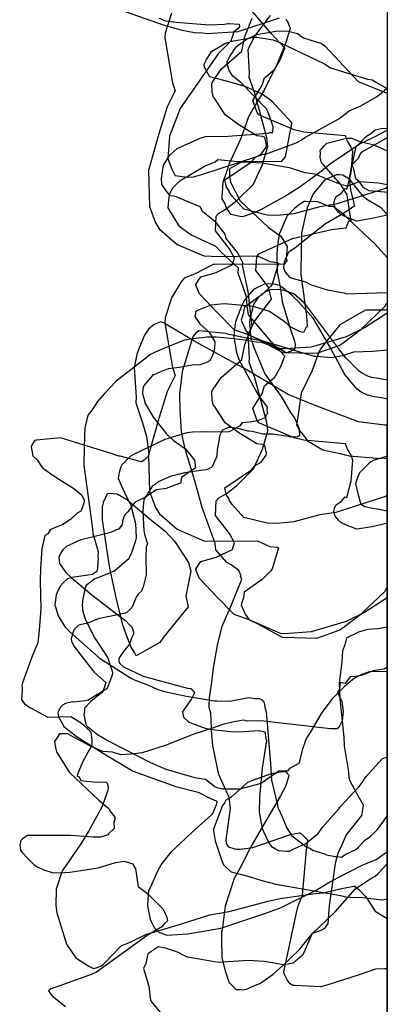
# Model space of a CAD drawing. Units: inches. Extents: x 119 to 1775, y 324 to 1390.
# Drawn here: x 125 to 153, y 1146 to 1221 of the extents above; entities that cross this region are included whole.
import ezdxf

# ---------------------------------------------------------------- set-up
doc = ezdxf.new("R2010")
doc.units = ezdxf.units.IN
doc.header["$MEASUREMENT"] = 0

msp = doc.modelspace()

# ---------------------------------------------------------------- linework, layer by layer
for points in [[(152.895, 1360.958), (152.895, 1002.195)], [(152.895, 1206.178), (151.754, 1205.912), (150.576, 1205.731), (149.861, 1206.006), (149.358, 1206.233), (149.183, 1206.4), (148.944, 1206.705), (148.844, 1207.077), (148.911, 1207.371), (149.024, 1207.584), (149.391, 1207.816), (149.706, 1208.193), (149.834, 1208.141), (150.159, 1209.395), (150.281, 1210.976), (150.124, 1211.39), (149.885, 1211.801), (149.717, 1212.209), (146.56, 1212.49), (145.824, 1212.656), (143.145, 1213.803), (143.022, 1213.975), (142.687, 1214.889), (143.393, 1216.044), (143.58, 1216.603), (144.357, 1217.271), (144.788, 1218.025), (145.127, 1218.857), (144.079, 1219.986), (142.36, 1222.014)], [(152.895, 1208.28), (152.751, 1208.209), (148.991, 1207.002), (147.779, 1206.822), (145.811, 1206.283), (144.541, 1206.148), (143.793, 1206.187), (142.015, 1206.621), (141.12, 1207.609), (140.926, 1207.897), (140.897, 1208.026), (140.702, 1208.301), (140.579, 1208.868), (142.587, 1210.232), (142.865, 1210.557), (143.331, 1210.807), (143.703, 1211.336), (143.733, 1211.49), (143.597, 1212.087), (143.437, 1212.159), (143.005, 1212.211), (141.632, 1213.047), (140.584, 1213.795), (139.835, 1214.983), (139.671, 1215.183), (139.614, 1215.514), (139.572, 1216.158), (139.629, 1216.286), (140.278, 1217.259), (141.854, 1218.626), (142.097, 1219.743), (142.631, 1221.142)], [(152.895, 1212.761), (152.432, 1212.745), (151.975, 1212.634), (151.648, 1212.349), (151.244, 1212.1), (150.557, 1211.4), (150.476, 1211.301), (150.286, 1210.335), (150.242, 1209.931), (150.317, 1209.764), (150.494, 1208.957), (150.716, 1208.782), (151.034, 1208.303), (151.486, 1208.045), (152.688, 1207.96), (152.895, 1207.927)], [(152.895, 1177.106), (151.176, 1175.978), (149.765, 1175.31), (147.129, 1174.516), (145.11, 1174.375), (144.803, 1174.401), (142.41, 1175.426), (141.288, 1175.831), (139.983, 1177.156), (138.654, 1178.574), (138.415, 1179.105), (138.367, 1179.279), (138.562, 1179.607), (138.746, 1179.854), (139.903, 1180.186), (141.153, 1180.784), (141.224, 1181.045), (141.314, 1181.275), (140.932, 1181.987), (139.856, 1183.352), (139.863, 1183.379), (139.901, 1184.461), (140.124, 1184.691), (140.677, 1185.012), (141.506, 1185.673), (142.741, 1186.895), (143.434, 1188.399), (143.82, 1189.798), (143.754, 1190.426), (142.848, 1193.82), (142.419, 1195.006), (142.429, 1195.297), (142.332, 1197.148), (142.855, 1198.139), (144.024, 1199.702), (144.105, 1199.797), (144.115, 1199.815), (144.092, 1199.864), (143.881, 1200.705), (142.922, 1201.971), (142.985, 1202.994), (143.141, 1203.228), (145.711, 1204.397), (148.672, 1205.097), (149.785, 1205.217), (149.978, 1205.741), (150.048, 1205.728), (150.162, 1205.744), (150.098, 1206.015), (149.859, 1207.717), (149.379, 1208.51), (148.081, 1209.969), (147.9, 1210.158), (147.797, 1210.585), (147.818, 1210.896), (147.81, 1211.101), (148.1, 1211.437), (148.312, 1211.655), (149.803, 1212.019), (150.2, 1212.038), (150.725, 1211.799), (151.877, 1211.511), (152.895, 1211.056)], [(140.908, 1209.653), (140.911, 1209.612), (140.918, 1209.068), (140.995, 1208.69), (141.728, 1207.253), (143.876, 1205.23), (144.807, 1204.587), (145.295, 1203.802), (145.21, 1202.894), (145.27, 1202.784), (145.262, 1202.666), (145.223, 1202.66), (145.127, 1202.453), (139.819, 1202.419), (139.675, 1202.436), (138.261, 1201.705), (137.47, 1201.4), (137.266, 1201.114), (136.51, 1199.891), (136.033, 1198.369), (136.01, 1198.005), (136.59, 1194.595), (136.802, 1193.987), (136.198, 1192.775), (135.559, 1190.729), (134.846, 1188.226), (134.772, 1187.934), (134.845, 1185.194), (135.316, 1183.957), (135.605, 1183.48), (136.961, 1182.309), (138.977, 1181.443), (140.114, 1181.412), (143.043, 1181.443), (143.98, 1181.013), (144.575, 1180.958), (144.646, 1180.902), (144.167, 1179.311), (144.055, 1179.157), (143.412, 1178.505), (142.025, 1177.538), (141.997, 1177.111), (141.883, 1176.83), (141.814, 1176.57), (142.144, 1175.82), (142.181, 1175.754), (142.285, 1175.607), (142.416, 1175.434), (142.98, 1175.174), (144.925, 1174.124), (144.973, 1174.119), (147.55, 1174.046), (149.238, 1174.648), (149.319, 1174.695), (149.548, 1174.851), (150.921, 1175.894), (152.701, 1177.592), (152.834, 1177.839), (152.895, 1177.875)], [(152.895, 1208.47), (152.241, 1208.618), (150.725, 1208.71), (149.891, 1208.375), (149.433, 1208.481), (147.387, 1209.282), (146.643, 1209.39), (145.472, 1209.776), (143.403, 1210.119), (142.558, 1210.173), (141.834, 1210.199), (140.93, 1209.686), (140.913, 1209.667)], [(152.895, 1199.003), (152.74, 1198.953), (151.263, 1198.964), (151.176, 1198.931), (151.131, 1198.909), (149.463, 1197.956), (149.298, 1197.857), (148.073, 1196.354), (147.729, 1195.85), (147.207, 1194.374), (146.37, 1192.66), (146.097, 1190.858), (146.018, 1190.25), (146.217, 1189.844), (146.5, 1189.494), (146.852, 1189.04), (148.01, 1188.352), (149.314, 1188.075), (150.007, 1187.889), (152.425, 1187.699), (152.482, 1187.741), (152.895, 1187.701)]]:
    msp.add_lwpolyline(points)
for points in [[(133.002, 1221.644, 0), (136.038, 1220.581, 0), (137.321, 1220.237, 0), (138.259, 1220.051, 0), (138.871, 1220.017, 0), (139.226, 1219.976, 0), (141.577, 1220.124, 0), (141.589, 1220.126, 0), (144.723, 1221.176, 0)], [(136.51, 1221.524, 0), (136.033, 1220.003, 0), (136.01, 1219.638, 0), (136.59, 1216.229, 0), (136.802, 1215.62, 0), (136.198, 1214.408, 0), (135.559, 1212.362, 0), (134.846, 1209.859, 0), (134.772, 1209.567, 0), (134.845, 1206.828, 0), (135.316, 1205.59, 0), (135.605, 1205.113, 0), (136.961, 1203.942, 0), (138.977, 1203.076, 0), (140.114, 1203.045, 0), (143.043, 1203.076, 0), (143.98, 1202.646, 0), (144.575, 1202.592, 0), (144.646, 1202.535, 0), (144.167, 1200.944, 0), (144.055, 1200.79, 0), (143.412, 1200.138, 0), (142.025, 1199.172, 0), (141.997, 1198.744, 0), (141.883, 1198.464, 0), (141.814, 1198.204, 0), (142.144, 1197.453, 0), (142.181, 1197.387, 0), (142.285, 1197.24, 0), (142.416, 1197.067, 0), (142.98, 1196.807, 0), (144.925, 1195.757, 0), (144.973, 1195.752, 0), (147.55, 1195.68, 0), (149.238, 1196.281, 0), (149.319, 1196.329, 0), (149.548, 1196.485, 0), (150.921, 1197.528, 0), (152.701, 1199.226, 0), (152.834, 1199.473, 0), (152.895, 1199.508, 0)], [(135.581, 1221.134, 0), (136.059, 1220.944, 0), (136.88, 1220.834, 0), (139.374, 1220.631, 0), (140.551, 1220.694, 0), (140.808, 1220.736, 0), (140.869, 1220.737, 0), (141.662, 1220.686, 0), (141.679, 1220.499, 0), (141.582, 1220.353, 0), (141.241, 1220.102, 0), (141.125, 1219.71, 0), (140.986, 1219.378, 0), (140.072, 1218.442, 0), (137.275, 1214.442, 0), (137.228, 1214.367, 0), (137.181, 1214.271, 0), (136.367, 1212.187, 0), (136.357, 1212.149, 0), (136.244, 1210.475, 0), (136.257, 1210.416, 0), (136.541, 1209.671, 0), (136.775, 1209.204, 0), (136.8, 1209.183, 0), (137.144, 1209.135, 0), (137.71, 1209.072, 0), (138.189, 1209.082, 0), (138.903, 1209.298, 0), (143.009, 1210.622, 0), (143.508, 1210.808, 0), (143.545, 1210.812, 0), (143.619, 1210.812, 0), (143.726, 1210.83, 0), (145.983, 1211.684, 0), (146.352, 1211.878, 0), (146.628, 1212.077, 0), (149.207, 1213.485, 0), (150.015, 1214.097, 0), (150.891, 1214.478, 0), (152.069, 1215.178, 0), (152.274, 1215.313, 0), (152.895, 1215.856, 0)], [(152.895, 1198.739, 0), (151.176, 1197.612, 0), (149.766, 1196.943, 0), (147.129, 1196.149, 0), (145.11, 1196.009, 0), (144.803, 1196.034, 0), (142.409, 1197.059, 0), (141.288, 1197.464, 0), (139.983, 1198.79, 0), (138.654, 1200.207, 0), (138.415, 1200.738, 0), (138.367, 1200.912, 0), (138.562, 1201.241, 0), (138.746, 1201.487, 0), (139.903, 1201.819, 0), (141.153, 1202.417, 0), (141.224, 1202.678, 0), (141.314, 1202.908, 0), (140.932, 1203.62, 0), (139.856, 1204.985, 0), (139.863, 1205.012, 0), (139.901, 1206.094, 0), (140.124, 1206.325, 0), (140.677, 1206.646, 0), (141.506, 1207.306, 0), (142.741, 1208.528, 0), (143.434, 1210.032, 0), (143.82, 1211.431, 0), (143.754, 1212.059, 0), (142.848, 1215.453, 0), (142.419, 1216.639, 0), (142.429, 1216.93, 0), (142.332, 1218.782, 0), (142.855, 1219.772, 0), (144.024, 1221.336, 0)], [(145.195, 1221.042, 0), (145.35, 1220.834, 0), (145.52, 1220.346, 0), (145.503, 1220.278, 0), (145.205, 1219.306, 0), (144.75, 1218.163, 0), (144.511, 1217.626, 0), (143.563, 1215.668, 0), (142.699, 1214.228, 0), (142.373, 1213.649, 0), (141.777, 1211.995, 0), (140.871, 1210.029, 0), (140.673, 1209.384, 0), (140.429, 1208.654, 0), (140.337, 1207.57, 0), (140.346, 1207.525, 0), (140.345, 1207.43, 0), (140.563, 1207.035, 0), (140.672, 1206.728, 0), (140.974, 1206.266, 0), (140.996, 1206.249, 0), (141.021, 1206.248, 0), (141.845, 1206.071, 0), (142.011, 1206.1, 0), (142.833, 1206.371, 0), (143.456, 1206.69, 0), (145.045, 1207.577, 0), (146.207, 1208.299, 0), (147.5, 1209.238, 0), (147.935, 1209.572, 0), (148.586, 1210.112, 0), (150.765, 1211.576, 0), (151.832, 1212.071, 0), (151.926, 1212.118, 0), (152.839, 1212.618, 0), (152.895, 1212.663, 0)], [(152.895, 1184.876, 0), (152.751, 1184.805, 0), (148.991, 1183.598, 0), (147.779, 1183.418, 0), (145.811, 1182.879, 0), (144.541, 1182.744, 0), (143.793, 1182.782, 0), (142.015, 1183.217, 0), (141.12, 1184.204, 0), (140.926, 1184.493, 0), (140.897, 1184.622, 0), (140.702, 1184.896, 0), (140.579, 1185.464, 0), (142.587, 1186.828, 0), (142.865, 1187.153, 0), (143.331, 1187.403, 0), (143.703, 1187.932, 0), (143.733, 1188.086, 0), (143.597, 1188.683, 0), (143.437, 1188.755, 0), (143.005, 1188.807, 0), (141.632, 1189.643, 0), (140.584, 1190.391, 0), (139.835, 1191.578, 0), (139.671, 1191.779, 0), (139.614, 1192.11, 0), (139.572, 1192.754, 0), (139.629, 1192.882, 0), (140.278, 1193.854, 0), (141.854, 1195.222, 0), (142.097, 1196.339, 0), (142.631, 1197.738, 0), (142.346, 1200.384, 0), (142.341, 1200.405, 0), (142.3, 1200.459, 0), (142.324, 1200.511, 0), (141.903, 1202.385, 0), (141.93, 1202.548, 0), (141.558, 1203.31, 0), (140.657, 1204.401, 0), (140.603, 1204.74, 0), (139.914, 1205.613, 0), (138.894, 1206.42, 0), (138.698, 1206.81, 0), (136.887, 1207.564, 0), (136.662, 1207.624, 0), (136.429, 1207.648, 0), (136.206, 1207.911, 0), (135.784, 1208.507, 0), (135.754, 1208.963, 0), (135.908, 1209.97, 0), (136.399, 1210.724, 0), (136.954, 1211.24, 0), (138.69, 1212.026, 0), (139.098, 1212.148, 0), (140.799, 1212.167, 0), (143.84, 1212.405, 0), (143.991, 1212.449, 0), (144.198, 1212.466, 0), (144.239, 1212.88, 0), (143.896, 1213.849, 0), (143.72, 1214.264, 0), (141.775, 1216.246, 0), (141.166, 1216.736, 0), (140.901, 1217.155, 0), (140.751, 1217.711, 0), (140.749, 1217.765, 0), (140.719, 1217.786, 0), (140.944, 1218.238, 0), (141.428, 1218.959, 0), (142.21, 1219.544, 0), (142.995, 1219.912, 0), (144.429, 1220.159, 0), (145.307, 1220.178, 0), (146.074, 1219.982, 0), (146.526, 1219.65, 0), (147.903, 1219.217, 0), (148.152, 1219.04, 0), (150.336, 1216.724, 0), (150.712, 1216.31, 0), (150.766, 1216.284, 0), (150.892, 1216.256, 0), (152.727, 1215.488, 0), (152.895, 1215.475, 0)], [(152.895, 1182.774, 0), (151.754, 1182.508, 0), (150.576, 1182.326, 0), (149.861, 1182.602, 0), (149.358, 1182.828, 0), (149.183, 1182.996, 0), (148.944, 1183.301, 0), (148.844, 1183.673, 0), (148.911, 1183.967, 0), (149.024, 1184.18, 0), (149.391, 1184.412, 0), (149.706, 1184.789, 0), (149.834, 1184.737, 0), (150.159, 1185.991, 0), (150.281, 1187.572, 0), (150.124, 1187.986, 0), (149.885, 1188.397, 0), (149.717, 1188.805, 0), (146.56, 1189.086, 0), (145.824, 1189.252, 0), (143.145, 1190.399, 0), (143.022, 1190.571, 0), (142.687, 1191.485, 0), (143.393, 1192.64, 0), (143.58, 1193.199, 0), (144.357, 1193.867, 0), (144.788, 1194.621, 0), (145.127, 1195.453, 0), (144.079, 1196.582, 0), (142.36, 1198.61, 0), (142.257, 1199.251, 0), (142.21, 1199.975, 0), (141.571, 1201.759, 0), (141.603, 1202.139, 0), (140.301, 1203.376, 0), (139.895, 1203.808, 0), (137.977, 1204.679, 0), (137.731, 1204.855, 0), (137.184, 1205.262, 0), (137.048, 1205.442, 0), (136.259, 1206.74, 0), (136.334, 1207.563, 0), (136.422, 1207.875, 0), (136.617, 1208.259, 0), (137.149, 1208.79, 0), (139.019, 1209.909, 0), (139.827, 1210.229, 0), (140.039, 1210.397, 0), (141.543, 1210.246, 0), (144.902, 1210.272, 0), (145.139, 1210.588, 0), (145.163, 1210.598, 0), (145.447, 1212.091, 0), (145.663, 1213.126, 0), (145.661, 1213.163, 0), (145.64, 1213.202, 0), (144.127, 1214.839, 0), (143.347, 1215.393, 0), (142.103, 1215.952, 0), (141.079, 1216.256, 0), (139.421, 1216.692, 0), (139.02, 1217.415, 0), (138.999, 1217.645, 0), (139.153, 1217.96, 0), (139.544, 1218.621, 0), (140.574, 1219.218, 0), (141.116, 1219.403, 0), (141.387, 1219.453, 0), (142.848, 1219.695, 0), (142.932, 1219.702, 0), (142.993, 1219.702, 0), (144.225, 1219.489, 0), (144.782, 1219.273, 0), (148.121, 1217.663, 0), (148.577, 1217.375, 0), (151.384, 1216.513, 0), (151.781, 1216.447, 0), (151.901, 1216.345, 0), (152.895, 1215.797, 0)], [(152.895, 1212.05, 0), (152.671, 1211.934, 0), (150.923, 1210.945, 0), (150.835, 1210.847, 0), (150.675, 1210.487, 0), (150.181, 1209.972, 0), (150.008, 1208.953, 0), (150.11, 1208.105, 0), (150.412, 1206.853, 0), (149.596, 1206.325, 0), (148.214, 1205.509, 0), (145.903, 1203.696, 0), (145.415, 1203.369, 0), (145.376, 1203.318, 0), (145.06, 1202.595, 0), (145.025, 1202.223, 0), (145.028, 1202.163, 0), (145.155, 1201.85, 0), (145.489, 1201.434, 0), (146.683, 1201.103, 0), (147.076, 1200.918, 0), (148.321, 1200.499, 0), (149.599, 1200.276, 0), (149.803, 1200.192, 0), (150.529, 1200.236, 0), (152.895, 1200.312, 0)], [(152.895, 1206.236, 0), (152.444, 1206.709, 0), (152.374, 1206.758, 0), (151.349, 1207.379, 0), (151.167, 1207.507, 0), (150.815, 1207.932, 0), (150.072, 1208.864, 0), (149.913, 1208.978, 0), (149.519, 1209.223, 0), (149.249, 1209.247, 0), (149.008, 1209.242, 0), (148.647, 1209.06, 0), (148.168, 1208.865, 0), (147.827, 1208.444, 0), (147.274, 1207.787, 0), (146.917, 1206.962, 0), (146.812, 1206.737, 0), (146.41, 1204.948, 0), (146.386, 1204.816, 0), (146.331, 1201.919, 0), (146.345, 1201.701, 0), (146.663, 1199.251, 0), (146.765, 1198.561, 0), (146.827, 1197.736, 0), (146.794, 1197.67, 0), (146.724, 1197.629, 0), (146.541, 1197.273, 0), (146.295, 1197.318, 0), (145.482, 1197.724, 0), (145.266, 1197.943, 0), (144.988, 1198.148, 0), (143.948, 1198.853, 0), (142.809, 1199.2, 0), (142.518, 1199.259, 0), (140.507, 1199.431, 0), (139.501, 1199.337, 0), (138.741, 1199.04, 0), (138.484, 1198.93, 0), (138.349, 1198.85, 0), (138.34, 1198.729, 0), (138.286, 1198.478, 0), (138.371, 1198.341, 0), (138.669, 1197.916, 0), (139.384, 1197.288, 0), (139.789, 1196.61, 0), (139.801, 1196.478, 0), (139.757, 1195.868, 0), (139.639, 1195.541, 0), (139.538, 1195.324, 0), (139.404, 1195.107, 0), (139.172, 1194.994, 0), (138.905, 1194.88, 0), (138.679, 1194.812, 0), (138.081, 1194.783, 0), (137.117, 1194.608, 0), (136.267, 1194.493, 0), (135.642, 1194.26, 0), (135.186, 1194.058, 0), (135.115, 1194.036, 0), (135.047, 1193.969, 0), (134.452, 1193.25, 0), (134.347, 1192.998, 0), (134.319, 1192.613, 0), (134.497, 1192.013, 0), (134.501, 1191.906, 0), (134.518, 1191.86, 0), (135.165, 1190.815, 0), (136.119, 1189.599, 0), (136.654, 1189.082, 0), (137.587, 1188.416, 0), (138.265, 1187.553, 0), (138.336, 1186.968, 0), (137.289, 1186.251, 0), (137.206, 1185.826, 0), (136.854, 1185.677, 0), (136.125, 1185.409, 0), (135.389, 1185.299, 0), (134.488, 1184.726, 0), (133.723, 1184.339, 0), (133.536, 1184.097, 0), (133.477, 1184.004, 0), (133.206, 1183.636, 0), (132.976, 1183.413, 0), (132.942, 1183.336, 0), (132.801, 1182.923, 0), (132.772, 1182.641, 0), (132.625, 1182.474, 0), (132.551, 1182.351, 0), (132.324, 1182.261, 0), (131.916, 1182.065, 0), (130.287, 1181.651, 0), (129.838, 1181.564, 0), (129.668, 1181.52, 0), (129.441, 1181.432, 0), (129.139, 1181.271, 0), (128.704, 1181.08, 0), (128.591, 1181.025, 0), (128.273, 1180.743, 0), (128.154, 1180.56, 0), (127.977, 1180.224, 0), (128.032, 1179.722, 0), (128.04, 1179.682, 0), (128.066, 1179.64, 0), (128.499, 1179.041, 0), (128.909, 1178.646, 0), (130.452, 1177.367, 0), (132.365, 1175.869, 0), (133.067, 1175.355, 0), (133.328, 1175.047, 0), (133.536, 1174.85, 0), (133.554, 1174.755, 0), (133.655, 1174.389, 0), (133.481, 1174.031, 0), (133.33, 1173.58, 0), (132.85, 1172.992, 0), (132.664, 1172.701, 0), (132.535, 1172.484, 0), (132.524, 1172.307, 0), (132.554, 1172.195, 0), (132.596, 1172.121, 0), (132.885, 1171.85, 0), (134.363, 1171.165, 0), (134.49, 1171.125, 0), (134.544, 1171.109, 0), (137.727, 1170.235, 0), (137.984, 1170.21, 0), (138.172, 1170.013, 0), (138.213, 1169.973, 0), (138.262, 1169.881, 0), (138.146, 1169.63, 0), (138.049, 1169.44, 0), (137.402, 1168.526, 0), (137.37, 1168.485, 0), (137.368, 1168.427, 0), (137.441, 1168.05, 0), (137.831, 1167.665, 0), (137.87, 1167.648, 0), (137.903, 1167.632, 0), (138.119, 1167.548, 0), (139.087, 1167.197, 0), (139.465, 1167.138, 0), (140.063, 1167.055, 0), (141.311, 1166.918, 0), (141.992, 1166.937, 0), (143.185, 1167.033, 0), (143.372, 1166.981, 0), (143.612, 1166.922, 0), (143.672, 1166.429, 0), (143.737, 1166.277, 0), (143.69, 1165.926, 0), (143.399, 1164.174, 0), (143.201, 1161.953, 0), (143.167, 1160.833, 0), (143.172, 1160.811, 0), (143.368, 1159.695, 0), (143.388, 1159.635, 0), (143.503, 1159.341, 0), (143.933, 1158.444, 0), (144.122, 1158.214, 0), (144.412, 1158.036, 0), (144.632, 1157.91, 0), (145.272, 1157.857, 0), (145.467, 1157.856, 0), (145.535, 1157.885, 0), (145.754, 1158.008, 0), (146.725, 1158.431, 0), (147.614, 1159.18, 0), (147.995, 1159.714, 0), (149.207, 1161.073, 0), (149.302, 1161.21, 0), (149.343, 1161.262, 0), (150.76, 1162.779, 0), (151.075, 1163.186, 0), (151.17, 1163.352, 0), (151.288, 1163.533, 0), (152.512, 1164.86, 0), (152.895, 1165.014, 0)], [(152.895, 1202.936, 0), (152.886, 1202.948, 0), (151.963, 1203.988, 0), (151.939, 1204.007, 0), (149.907, 1205.915, 0), (149.644, 1206.174, 0), (149.066, 1206.63, 0), (148.758, 1206.829, 0), (148.486, 1206.826, 0), (147.624, 1207.186, 0), (146.699, 1207.224, 0), (146.632, 1207.21, 0), (146.587, 1207.209, 0), (146.227, 1206.979, 0), (145.887, 1206.71, 0), (145.382, 1206.191, 0), (145.308, 1206.122, 0), (145.251, 1206.015, 0), (145.084, 1205.68, 0), (144.725, 1204.775, 0), (144.634, 1204.401, 0), (144.536, 1203.653, 0), (144.509, 1203.134, 0), (144.548, 1201.843, 0), (144.765, 1200.694, 0), (144.91, 1199.614, 0), (144.979, 1199.439, 0), (145.55, 1197.49, 0), (145.863, 1196.61, 0), (145.909, 1196.345, 0), (145.911, 1196.265, 0), (145.86, 1195.976, 0), (145.734, 1195.889, 0), (145.237, 1195.729, 0), (145.167, 1195.737, 0), (144.839, 1195.947, 0), (143.587, 1196.431, 0), (143.355, 1196.5, 0), (142.954, 1196.521, 0), (142.052, 1196.669, 0), (141.756, 1196.727, 0), (141.691, 1196.733, 0), (141.246, 1196.769, 0), (139.919, 1196.902, 0), (139.198, 1196.916, 0), (138.182, 1196.791, 0), (137.52, 1196.684, 0), (136.032, 1196.106, 0), (135.284, 1195.779, 0), (134.928, 1195.583, 0), (132.318, 1193.57, 0), (131.426, 1192.627, 0), (130.913, 1192.021, 0), (130.508, 1191.394, 0), (130.21, 1191, 0), (130.122, 1190.771, 0), (129.953, 1189.982, 0), (129.922, 1189.514, 0), (129.857, 1187.293, 0), (129.864, 1187.182, 0), (130.528, 1182.353, 0), (130.559, 1181.98, 0), (130.946, 1180.627, 0), (130.929, 1180.172, 0), (130.957, 1180.057, 0), (130.922, 1179.878, 0), (130.908, 1179.259, 0), (130.859, 1179.146, 0), (130.804, 1179.089, 0), (130.518, 1178.881, 0), (128.953, 1178.66, 0), (128.639, 1178.551, 0), (128.299, 1178.255, 0), (128.1, 1178.023, 0), (127.93, 1177.679, 0), (127.779, 1177.327, 0), (127.69, 1176.76, 0), (127.669, 1176.547, 0), (127.707, 1176.415, 0), (127.921, 1175.743, 0), (128.456, 1174.877, 0), (128.816, 1174.517, 0), (131.039, 1172.558, 0), (131.541, 1172.219, 0), (133.492, 1170.974, 0), (133.886, 1170.794, 0), (134.77, 1170.48, 0), (135.49, 1170.14, 0), (135.989, 1169.986, 0), (137.658, 1169.64, 0), (139.783, 1169.277, 0), (139.964, 1169.278, 0), (140.936, 1169.262, 0), (142.355, 1169.54, 0), (142.862, 1169.459, 0), (143.171, 1169.467, 0), (143.366, 1169.367, 0), (143.546, 1169.153, 0), (143.61, 1168.787, 0), (143.701, 1168.435, 0), (144.044, 1164.524, 0), (144.11, 1163.245, 0), (144.554, 1161.351, 0), (144.588, 1161.172, 0), (144.907, 1160.459, 0), (145.25, 1159.656, 0), (145.663, 1159.032, 0), (146.024, 1158.734, 0), (146.717, 1158.214, 0), (147.063, 1158.058, 0), (147.215, 1157.926, 0), (148.125, 1157.656, 0), (148.224, 1157.595, 0), (148.248, 1157.587, 0), (148.969, 1157.448, 0), (149.146, 1157.458, 0), (149.423, 1157.404, 0), (149.687, 1157.595, 0), (150.518, 1157.992, 0), (150.712, 1158.154, 0), (151.161, 1158.664, 0), (151.566, 1158.945, 0), (152.009, 1159.36, 0), (152.12, 1159.475, 0), (152.895, 1160.519, 0)], [(152.895, 1192.201, 0), (152.471, 1192.296, 0), (151.907, 1192.365, 0), (151.382, 1192.49, 0), (150.917, 1192.736, 0), (150.598, 1192.949, 0), (149.999, 1193.666, 0), (149.676, 1194.066, 0), (148.513, 1196.221, 0), (148.276, 1196.601, 0), (148.221, 1196.719, 0), (148.128, 1196.877, 0), (147.862, 1197.371, 0), (147.261, 1198.339, 0), (146.13, 1199.609, 0), (145.778, 1199.979, 0), (145.695, 1200.056, 0), (145.503, 1200.222, 0), (144.902, 1200.697, 0), (144.68, 1200.834, 0), (144.306, 1200.945, 0), (143.853, 1200.97, 0), (143.548, 1200.946, 0), (142.752, 1200.523, 0), (142.586, 1200.362, 0), (142.096, 1199.755, 0), (142.02, 1199.606, 0), (141.838, 1199.268, 0), (141.374, 1198.074, 0), (141.272, 1197.349, 0), (141.245, 1196.933, 0), (141.278, 1196.775, 0), (141.442, 1195.75, 0), (141.642, 1195.222, 0), (142.929, 1192.819, 0), (143.173, 1192.409, 0), (143.735, 1191.671, 0), (143.773, 1191.58, 0), (143.762, 1191.421, 0), (143.814, 1191.119, 0), (143.716, 1190.997, 0), (143.656, 1190.812, 0), (143.546, 1190.746, 0), (143.053, 1190.543, 0), (142.644, 1190.484, 0), (141.891, 1190.393, 0), (141.672, 1190.147, 0), (141.002, 1189.761, 0), (140.864, 1189.719, 0), (139.894, 1189.68, 0), (139.088, 1189.715, 0), (138.124, 1189.702, 0), (137.681, 1189.64, 0), (136.019, 1189.145, 0), (133.576, 1187.972, 0), (133.398, 1187.859, 0), (132.763, 1187.197, 0), (132.684, 1187.069, 0), (132.55, 1186.632, 0), (132.486, 1186.179, 0), (132.493, 1186.14, 0), (132.677, 1185.723, 0), (133.143, 1184.721, 0), (133.411, 1184.211, 0), (133.483, 1183.915, 0), (133.802, 1182.76, 0), (133.837, 1181.66, 0), (133.77, 1181.351, 0), (133.479, 1180.522, 0), (133.317, 1180.147, 0), (133.278, 1180.065, 0), (133.127, 1179.942, 0), (132.212, 1179.154, 0), (131.349, 1178.798, 0), (130.921, 1178.635, 0), (130.694, 1178.538, 0), (130.164, 1178.147, 0), (130.08, 1178.091, 0), (130, 1177.966, 0), (129.79, 1177.033, 0), (129.745, 1176.543, 0), (129.795, 1176.07, 0), (130.006, 1175.44, 0), (130.709, 1174.035, 0), (131.697, 1172.552, 0), (131.962, 1171.669, 0), (132.022, 1171.542, 0), (132.033, 1171.415, 0), (132.012, 1171.217, 0), (131.647, 1170.214, 0), (131.542, 1170.141, 0), (131.5, 1170.122, 0), (130.192, 1169.339, 0), (129.98, 1169.283, 0), (129.119, 1169.189, 0), (129.046, 1169.194, 0), (129.024, 1169.197, 0), (129, 1169.194, 0), (128.485, 1169.068, 0), (128.261, 1168.954, 0), (128.126, 1168.831, 0), (127.927, 1168.48, 0), (127.889, 1168.356, 0), (127.955, 1168.073, 0), (128.04, 1167.89, 0), (128.344, 1167.339, 0), (129.297, 1166.607, 0), (131.285, 1165.322, 0), (133.615, 1163.935, 0), (136.856, 1162.774, 0), (138.534, 1162.338, 0), (139.537, 1161.836, 0), (139.68, 1161.778, 0), (139.691, 1161.775, 0), (139.951, 1161.666, 0), (139.948, 1161.496, 0), (139.919, 1161.39, 0), (139.595, 1160.648, 0), (139.569, 1160.609, 0), (138.076, 1159.285, 0), (137.196, 1158.471, 0), (136.482, 1157.787, 0), (135.789, 1156.919, 0), (135.481, 1156.392, 0), (134.893, 1155.072, 0), (134.787, 1154.858, 0), (134.748, 1154.542, 0), (134.698, 1153.74, 0), (134.803, 1153.183, 0), (134.914, 1152.697, 0), (134.982, 1152.503, 0), (135.21, 1152.046, 0), (135.478, 1151.775, 0), (135.589, 1151.677, 0), (135.705, 1151.644, 0), (136.165, 1151.475, 0), (137.766, 1151.575, 0), (137.913, 1151.594, 0), (140.253, 1152.005, 0), (143.602, 1153.113, 0), (144.839, 1153.584, 0), (145.247, 1153.773, 0), (147.51, 1154.89, 0), (148.596, 1155.563, 0), (150.977, 1156.797, 0), (151.23, 1156.892, 0), (152.055, 1157.222, 0), (152.846, 1157.787, 0), (152.895, 1157.826, 0)], [(152.895, 1193.648, 0), (152.087, 1193.797, 0), (151.707, 1193.84, 0), (151.479, 1193.915, 0), (150.942, 1194.203, 0), (150.772, 1194.312, 0), (150.703, 1194.377, 0), (149.752, 1195.339, 0), (149.298, 1195.922, 0), (146.798, 1199.252, 0), (146.578, 1199.51, 0), (145.811, 1200.19, 0), (144.97, 1200.485, 0), (144.719, 1200.53, 0), (144.022, 1200.496, 0), (143.776, 1200.414, 0), (143.374, 1200.168, 0), (143.135, 1199.941, 0), (142.813, 1199.527, 0), (142.747, 1199.401, 0), (142.689, 1199.233, 0), (142.677, 1199.06, 0), (142.498, 1198.404, 0), (142.443, 1198.096, 0), (142.521, 1197.042, 0), (142.556, 1196.768, 0), (142.764, 1196.119, 0), (143.615, 1194.112, 0), (144.895, 1192.315, 0), (145.562, 1191.189, 0), (145.873, 1190.738, 0), (146.213, 1189.975, 0), (146.221, 1189.947, 0), (146.214, 1189.917, 0), (146.223, 1189.419, 0), (146.05, 1189.33, 0), (145.586, 1189.313, 0), (145.532, 1189.333, 0), (144.208, 1189.53, 0), (143.458, 1189.536, 0), (142.641, 1189.736, 0), (142.394, 1189.759, 0), (142.312, 1189.757, 0), (141.686, 1189.933, 0), (140.984, 1190.037, 0), (140.853, 1190.039, 0), (140.388, 1189.849, 0), (140.374, 1189.836, 0), (140.359, 1189.809, 0), (140.157, 1189.4, 0), (140.126, 1189.159, 0), (139.988, 1188.368, 0), (139.966, 1187.867, 0), (139.634, 1187.106, 0), (139.519, 1187.011, 0), (139.189, 1186.828, 0), (138.927, 1186.798, 0), (137.516, 1186.593, 0), (136.832, 1186.415, 0), (136.506, 1186.355, 0), (135.497, 1185.91, 0), (135.286, 1185.717, 0), (135.086, 1185.603, 0), (134.603, 1184.85, 0), (134.432, 1184.55, 0), (134.363, 1184.073, 0), (134.35, 1183.662, 0), (134.427, 1182.212, 0), (134.483, 1181.91, 0), (134.706, 1181.2, 0), (134.589, 1180.954, 0), (134.581, 1180.149, 0), (134.602, 1178.845, 0), (134.361, 1177.936, 0), (134.255, 1177.615, 0), (134.027, 1177.414, 0), (133.982, 1177.391, 0), (133.849, 1177.149, 0), (133.53, 1176.399, 0), (133.222, 1176.086, 0), (133.128, 1175.98, 0), (133.035, 1175.944, 0), (130.955, 1175.516, 0), (130.17, 1175.188, 0), (129.569, 1175.061, 0), (129.446, 1175, 0), (129.142, 1174.687, 0), (129.121, 1174.664, 0), (129.104, 1174.646, 0), (128.896, 1174.007, 0), (128.928, 1173.823, 0), (129.099, 1173.422, 0), (130.534, 1171.613, 0), (130.662, 1171.46, 0), (131.519, 1170.685, 0), (131.543, 1170.665, 0), (131.544, 1170.655, 0), (131.3, 1169.952, 0), (131.246, 1169.896, 0), (131.15, 1169.842, 0), (131.073, 1169.79, 0), (130.391, 1169.221, 0), (129.927, 1168.732, 0), (129.912, 1168.695, 0), (129.917, 1168.406, 0), (129.867, 1168.231, 0), (130.019, 1167.493, 0), (130.047, 1167.429, 0), (130.183, 1167.302, 0), (130.902, 1166.726, 0), (131.755, 1166.208, 0), (134.934, 1164.59, 0), (136.079, 1164.092, 0), (138.022, 1163.525, 0), (138.427, 1163.441, 0), (139.111, 1163.336, 0), (139.813, 1162.767, 0), (139.97, 1162.683, 0), (140.38, 1162.587, 0), (141.704, 1162.596, 0), (143.26, 1163.005, 0), (143.303, 1163.023, 0), (143.427, 1163.098, 0), (144.7, 1163.99, 0), (144.826, 1163.963, 0), (145.148, 1163.994, 0), (145.29, 1163.746, 0), (145.424, 1163.629, 0), (145.421, 1163.574, 0), (145.256, 1162.987, 0), (145.169, 1162.773, 0), (144.799, 1162.063, 0), (142.592, 1158.298, 0), (142.467, 1158.024, 0), (141.736, 1156.59, 0), (141.266, 1155.779, 0), (140.6, 1153.682, 0), (140.356, 1151.86, 0), (140.327, 1151.725, 0), (140.308, 1151.507, 0), (140.305, 1151.222, 0), (140.349, 1149.775, 0), (140.351, 1149.749, 0), (140.589, 1148.764, 0), (140.836, 1148.006, 0), (140.877, 1147.913, 0), (141.409, 1147.362, 0), (141.422, 1147.358, 0), (141.867, 1147.349, 0), (142.005, 1147.32, 0), (142.276, 1147.397, 0), (142.634, 1147.564, 0), (143.216, 1147.807, 0), (143.452, 1147.943, 0), (144.226, 1148.506, 0), (144.932, 1149.141, 0), (146.206, 1150.352, 0), (147.221, 1151.6, 0), (148.948, 1153.248, 0), (150.247, 1154.748, 0), (150.424, 1154.967, 0), (151.641, 1155.778, 0), (151.97, 1155.962, 0), (152.179, 1156.139, 0), (152.895, 1156.905, 0)], [(152.895, 1190.227, 0), (152.704, 1190.231, 0), (150.717, 1190.466, 0), (147.418, 1191.709, 0), (145.381, 1192.553, 0), (141.949, 1194.566, 0), (138.288, 1196.577, 0), (135.977, 1197.969, 0), (135.701, 1198.073, 0), (135.205, 1197.879, 0), (134.785, 1197.528, 0), (134.479, 1197.056, 0), (134.071, 1196.11, 0), (133.893, 1195.587, 0), (133.697, 1194.591, 0), (133.83, 1192.339, 0), (133.81, 1191.912, 0), (134.313, 1190.407, 0), (134.631, 1189.356, 0), (134.799, 1188.002, 0), (134.77, 1187.881, 0), (134.453, 1187.572, 0), (134.249, 1187.435, 0), (132.632, 1187.878, 0), (132.529, 1187.866, 0), (132.008, 1188.039, 0), (128.092, 1189.251, 0), (126.301, 1189.072, 0), (126.217, 1189.072, 0), (126.158, 1189.056, 0), (126.123, 1189.028, 0), (126.033, 1188.884, 0), (125.877, 1188.597, 0), (125.878, 1188.568, 0), (126.003, 1187.9, 0), (126.321, 1187.582, 0), (126.698, 1187.002, 0), (127.551, 1186.407, 0), (129.108, 1185.423, 0), (129.719, 1184.894, 0), (129.895, 1184.518, 0), (129.897, 1184.403, 0), (129.81, 1184.164, 0), (129.682, 1183.794, 0), (129.645, 1183.697, 0), (129.356, 1183.529, 0), (128.86, 1183.056, 0), (128.281, 1182.686, 0), (127.586, 1182.392, 0), (127.302, 1182.264, 0), (127.136, 1181.978, 0), (126.904, 1181.842, 0), (126.682, 1180.839, 0), (126.58, 1179.329, 0), (126.559, 1178.423, 0), (126.602, 1176.269, 0), (126.485, 1174.651, 0), (126.371, 1173.694, 0), (125.959, 1172.68, 0), (125.211, 1170.634, 0), (125.168, 1170.416, 0), (125.181, 1170.312, 0), (125.189, 1170.095, 0), (125.134, 1169.347, 0), (125.386, 1169.02, 0), (125.831, 1168.736, 0), (127.148, 1168.04, 0), (128.893, 1168.095, 0), (129.67, 1167.617, 0), (129.868, 1167.442, 0), (130.412, 1166.889, 0), (130.482, 1166.272, 0), (130.471, 1165.905, 0), (129.774, 1164.618, 0), (129.381, 1163.67, 0), (129.355, 1163.566, 0), (129.518, 1163.511, 0), (129.649, 1163.221, 0), (130.797, 1163.111, 0), (131.526, 1163.12, 0), (131.64, 1163.028, 0), (131.678, 1162.857, 0), (131.714, 1162.627, 0), (131.662, 1162.426, 0), (131.26, 1161.248, 0), (130.265, 1159.447, 0), (129.7, 1158.488, 0), (128.249, 1156.392, 0), (128.197, 1156.279, 0), (127.809, 1155.124, 0), (127.78, 1154.976, 0), (127.756, 1153.734, 0), (127.824, 1153.165, 0), (128.56, 1150.801, 0), (129.269, 1149.765, 0), (130.249, 1149.122, 0), (130.601, 1148.932, 0), (130.817, 1148.993, 0), (131.206, 1149.153, 0), (131.387, 1149.304, 0), (132.703, 1150.655, 0), (133.324, 1150.922, 0), (134.568, 1151.539, 0), (137.284, 1152.343, 0), (139.423, 1153.031, 0), (140.905, 1153.286, 0), (143.856, 1154.063, 0), (144.758, 1154.269, 0), (147.416, 1154.648, 0), (148.049, 1154.69, 0), (149.284, 1154.999, 0), (150.349, 1155.199, 0), (150.443, 1155.201, 0), (150.757, 1154.926, 0), (151.28, 1154.38, 0), (151.976, 1153.29, 0), (152.895, 1152.732, 0)], [(152.895, 1148.918, 0), (152.712, 1148.906, 0), (151.989, 1148.88, 0), (150.754, 1148.461, 0), (148.31, 1147.685, 0), (147.818, 1147.549, 0), (145.917, 1147.662, 0), (145.761, 1147.659, 0), (145.65, 1147.696, 0), (145.521, 1147.767, 0), (145.293, 1148.083, 0), (145.076, 1148.527, 0), (145.04, 1148.687, 0), (146.01, 1153.181, 0), (146.144, 1153.699, 0), (146.455, 1154.525, 0), (146.769, 1157.928, 0), (146.851, 1158.526, 0), (146.866, 1158.671, 0), (146.858, 1158.698, 0), (146.589, 1158.975, 0), (146.304, 1159.226, 0), (146.206, 1159.237, 0), (145.524, 1159.092, 0), (142.68, 1158.122, 0), (142.533, 1158.09, 0), (141.743, 1157.976, 0), (141.443, 1157.996, 0), (141.365, 1158.01, 0), (140.879, 1158.168, 0), (140.694, 1158.451, 0), (140.681, 1158.719, 0), (140.767, 1159.462, 0), (141.009, 1161.097, 0), (140.897, 1161.931, 0), (140.121, 1163.679, 0), (139.65, 1165.871, 0), (139.631, 1166.202, 0), (139.587, 1166.622, 0), (139.494, 1168.33, 0), (139.383, 1168.771, 0), (139.414, 1169.507, 0), (139.585, 1170.694, 0), (139.72, 1171.779, 0), (140.011, 1173.519, 0), (140.375, 1174.953, 0), (140.875, 1176.119, 0), (140.888, 1176.14, 0), (141.87, 1178.511, 0), (141.751, 1178.699, 0), (141.819, 1178.772, 0), (141.64, 1179.182, 0), (141.039, 1179.599, 0), (140.73, 1179.789, 0), (139.895, 1180.745, 0), (139.866, 1180.993, 0), (139.829, 1181.221, 0), (138.837, 1183.967, 0), (138.288, 1185.996, 0), (137.589, 1188.328, 0), (137.319, 1189.425, 0), (137.278, 1189.711, 0), (137.167, 1191.384, 0), (137.162, 1192.607, 0), (137.328, 1194.075, 0), (137.383, 1194.392, 0), (138.166, 1196.96, 0), (138.447, 1197.29, 0), (138.591, 1197.421, 0), (140.626, 1197.206, 0), (140.74, 1197.164, 0), (142.36, 1196.822, 0), (143.441, 1196.628, 0), (147.348, 1195.474, 0), (147.497, 1195.473, 0), (148.698, 1195.374, 0), (149.515, 1195.522, 0), (150.357, 1195.8, 0), (151.796, 1195.851, 0), (152.895, 1195.953, 0)], [(152.895, 1109.225, 0), (152.895, 1190.227, 0)], [(152.895, 1187.879, 0), (151.834, 1187.533, 0), (151.646, 1187.434, 0), (151.508, 1187.342, 0), (150.785, 1186.595, 0), (150.642, 1186.238, 0), (150.479, 1185.781, 0), (150.654, 1185.035, 0), (150.88, 1184.209, 0), (151.202, 1184.041, 0), (151.643, 1183.932, 0), (152.269, 1183.838, 0), (152.895, 1183.717, 0)], [(152.895, 1174.871, 0), (152.175, 1174.749, 0), (151.39, 1174.691, 0), (150.716, 1174.483, 0), (149.865, 1174.091, 0), (149.793, 1174.055, 0), (149.681, 1173.529, 0), (149.5, 1173.077, 0), (149.483, 1172.652, 0), (149.455, 1172.257, 0), (149.253, 1170.633, 0), (149.288, 1169.428, 0), (149.607, 1166.512, 0), (149.635, 1165.854, 0), (149.951, 1163.878, 0), (149.974, 1163.455, 0), (150.053, 1163.2, 0), (150.548, 1162.264, 0), (151.059, 1161.383, 0), (151.022, 1161.022, 0), (150.937, 1160.568, 0), (149.764, 1159.101, 0), (149.483, 1158.395, 0), (149.147, 1157.668, 0), (148.943, 1156.913, 0), (148.497, 1153.72, 0), (148.378, 1152.374, 0), (148.121, 1151.986, 0), (147.864, 1151.823, 0), (147.206, 1151.609, 0), (146.49, 1149.988, 0), (146.472, 1149.952, 0), (145.751, 1149.358, 0), (145.367, 1149.28, 0), (145.014, 1149.232, 0), (143.578, 1149.463, 0), (142.32, 1149.556, 0), (140.082, 1149.387, 0), (137.736, 1149.815, 0), (137.193, 1150.065, 0), (137.13, 1150.131, 0), (136.071, 1150.486, 0), (135.91, 1150.505, 0), (135.508, 1150.577, 0), (135.336, 1150.458, 0), (134.722, 1150.061, 0), (134.565, 1149.315, 0), (134.391, 1148.953, 0), (134.799, 1147.606, 0), (134.925, 1146.523, 0), (135.011, 1146.419, 0), (135.681, 1145.568, 0)], [(152.895, 1171.828, 0), (152.657, 1171.679, 0), (151.818, 1171.561, 0), (150.903, 1171.213, 0), (150.537, 1171.117, 0), (150.09, 1171.101, 0), (149.688, 1170.585, 0), (149.31, 1170.66, 0), (149.275, 1170.161, 0), (149.118, 1169.919, 0), (149.443, 1169.226, 0), (149.543, 1168.494, 0), (149.479, 1167.755, 0), (149.227, 1167.248, 0), (149.083, 1167.151, 0), (148.594, 1167.16, 0), (143.299, 1167.771, 0), (142.289, 1167.744, 0), (142.019, 1167.809, 0), (141.24, 1167.694, 0), (140.412, 1167.491, 0), (139.631, 1167.194, 0), (138.225, 1166.747, 0), (136.044, 1165.892, 0), (134.306, 1165.34, 0), (133.451, 1165.225, 0), (132.68, 1165.181, 0), (132.036, 1165.385, 0), (131.32, 1165.431, 0), (130.324, 1165.861, 0), (128.797, 1166.669, 0), (128.653, 1166.761, 0), (128.618, 1166.77, 0), (128.568, 1166.773, 0), (128.035, 1166.776, 0), (127.657, 1166.214, 0), (127.644, 1166.207, 0), (127.673, 1165.989, 0), (127.8, 1165.403, 0), (128.72, 1163.917, 0), (128.803, 1163.802, 0), (131.016, 1161.738, 0), (131.764, 1161.087, 0), (131.838, 1160.921, 0), (132.228, 1160.442, 0), (132.219, 1160.254, 0), (132.135, 1160.047, 0), (132.181, 1159.581, 0), (131.73, 1159.176, 0), (131.701, 1159.089, 0), (131.551, 1159.037, 0), (131.131, 1158.909, 0), (130.571, 1158.919, 0), (128.848, 1159.055, 0), (125.62, 1159.047, 0), (125.59, 1159.043, 0), (125.21, 1158.784, 0), (125.094, 1158.672, 0), (125.004, 1158.344, 0), (125.065, 1157.946, 0), (125.2, 1157.756, 0), (125.638, 1157.275, 0), (126.083, 1156.84, 0), (126.288, 1156.695, 0), (126.835, 1156.449, 0), (127.465, 1156.248, 0), (128.057, 1156.204, 0), (128.798, 1156.274, 0), (130.952, 1156.586, 0), (132.195, 1156.978, 0), (132.272, 1156.989, 0), (132.957, 1157.102, 0), (133.01, 1157.083, 0), (133.594, 1156.906, 0), (133.717, 1156.613, 0), (133.788, 1156.524, 0), (133.995, 1155.185, 0), (134.694, 1154.653, 0), (135.87, 1153.476, 0), (135.96, 1153.297, 0), (136.166, 1152.831, 0), (136.214, 1152.574, 0), (135.994, 1152.354, 0), (135.778, 1152.115, 0), (134.666, 1151.448, 0), (130.828, 1148.672, 0), (130.502, 1148.507, 0), (127.984, 1147.607, 0), (127.369, 1147.408, 0), (127.198, 1147.246, 0), (127.325, 1147.056, 0), (127.504, 1146.845, 0), (128.469, 1146.067, 0)], [(152.895, 1171.486, 0), (151.767, 1171.516, 0), (151.525, 1171.48, 0), (150.834, 1171.227, 0), (150.402, 1170.993, 0), (149.648, 1170.375, 0), (148.687, 1169.404, 0), (147.879, 1168.308, 0), (147.037, 1166.869, 0), (146.789, 1166.498, 0), (146.696, 1166.269, 0), (146.465, 1165.601, 0), (146.171, 1164.519, 0), (145.472, 1164.132, 0), (145.319, 1163.967, 0), (145.31, 1163.98, 0), (145.242, 1163.891, 0), (144.807, 1163.864, 0), (144.08, 1163.726, 0), (142.67, 1163.235, 0), (142.288, 1163.077, 0), (141.012, 1161.943, 0), (140.623, 1161.698, 0), (140.551, 1161.51, 0), (140.395, 1161.319, 0), (139.718, 1159.531, 0), (139.7, 1159.407, 0), (139.845, 1158.653, 0), (140.304, 1157.197, 0), (140.472, 1156.821, 0), (140.621, 1156.66, 0), (141.048, 1156.296, 0), (142.414, 1155.929, 0), (143.367, 1155.62, 0), (144.441, 1155.363, 0), (149.356, 1154.484, 0), (149.721, 1154.398, 0), (150.496, 1154.325, 0), (150.842, 1154.359, 0), (152.529, 1154.169, 0), (152.895, 1154.236, 0)]]:
    msp.add_polyline3d(points)
msp.add_polyline3d([(136.037, 1182.168, 0), (136.749, 1181.406, 0), (137.802, 1179.8, 0), (137.98, 1179.12, 0), (137.605, 1177.243, 0), (137.786, 1176.428, 0), (135.91, 1174.126, 0), (135.639, 1173.705, 0), (133.85, 1172.706, 0), (133.704, 1172.943, 0), (133.414, 1173.459, 0), (132.826, 1175.019, 0), (132.317, 1177.127, 0), (131.85, 1179.359, 0), (131.705, 1180.172, 0), (131.286, 1183.037, 0), (131.293, 1184.007, 0), (131.388, 1184.419, 0), (131.654, 1185.03, 0), (131.756, 1185.062, 0), (132.397, 1185.005, 0), (133.134, 1184.573, 0), (134.912, 1183.072, 0)], close=True)

doc.saveas('drawing.dxf')
